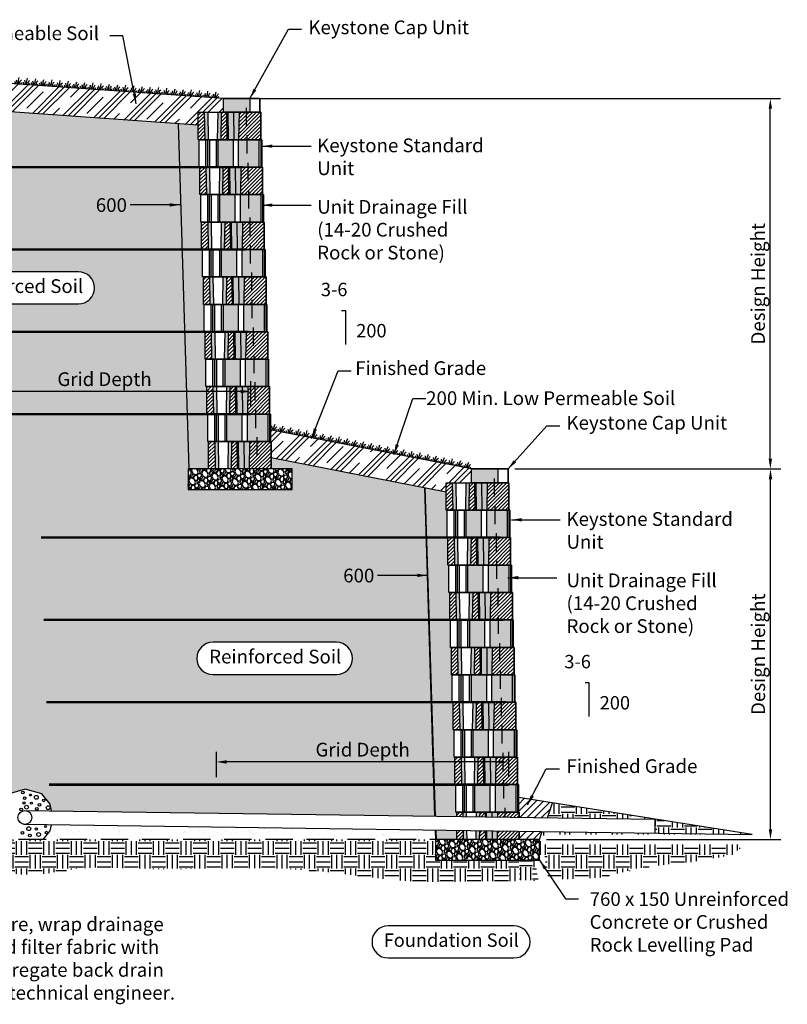
# Model space of a CAD drawing. Extents: x -7142 to 45475, y -18545 to 5974.
# Drawn here: x 26836 to 32435, y -1201 to 5974 of the extents above; entities that cross this region are included whole.
import ezdxf
from ezdxf.enums import TextEntityAlignment as Align

# ---------------------------------------------------------------- set-up
doc = ezdxf.new("R2010")
doc.units = 0
doc.header["$LTSCALE"] = 800
doc.header["$MEASUREMENT"] = 0
doc.header["$PDMODE"] = 3
doc.header["$PDSIZE"] = -1
doc.linetypes.add('DASHED2', pattern=[0.375, 0.25, -0.125])
for name, color, linetype in [('BLK-CMP', 3, 'Continuous'), ('Blk-Std18-1In-SF', 3, 'Continuous'), ('Blk-Std18-SF', 3, 'Continuous'), ('Brd-007', 7, 'Continuous'), ('Brd-009', 9, 'Continuous'), ('GEN-TXT', 7, 'Continuous'), ('GEN-TXT-LDR', 7, 'Continuous'), ('HAT', 7, 'Continuous'), ('Hat-Lvl-Pad', 17, 'Continuous'), ('Hat-Reinf', 51, 'Continuous'), ('Hat-Unt-Fil', 17, 'Continuous'), ('WAL-DRN', 2, 'Continuous')]:
    doc.layers.add(name, color=color, linetype=linetype)
doc.styles.add('Arial', font='ARIAL.TTF')
doc.styles.add('Arial-L120-MS', font='ARIAL.TTF', dxfattribs={"height": 0.48})
doc.styles.add('Arial-L80-MS', font='ARIAL.TTF', dxfattribs={"height": 0.32})
doc.styles.add('Dim-Text', font='ARIAL.TTF')
doc.dimstyles.new('25', dxfattribs={"dimscale": 25, "dimtxt": 4, "dimasz": 3, "dimexe": 3, "dimexo": 2, "dimgap": 1, "dimtad": 1, "dimdec": 0, "dimlfac": -1, "dimzin": 0, "dimdsep": 46, "dimtxsty": 'Arial', "dimcen": 3, "dimclrd": 256, "dimclre": 256, "dimclrt": 256, "dimadec": 0, "dimazin": 3, "dimtfac": 0.0005, "dimtdec": 0, "dimtofl": 0, "dimtmove": 2, "dimatfit": 3, "dimfxl": 0, "dimtolj": 1, "dimtzin": 0, "dimarcsym": 0})
pattern_1 = [(0, (24384, 0), (95.25, 95.25), [95.25, -95.25]), (0, (24384, 35.72), (95.25, 95.25), [95.25, -95.25]), (0, (24384, 71.44), (95.25, 95.25), [95.25, -95.25]), (90, (24395.91, 83.34), (-95.25, 95.25), [95.25, -95.25]), (90, (24431.625, 83.34), (-95.25, 95.25), [95.25, -95.25]), (90, (24467.34, 83.34), (-95.25, 95.25), [95.25, -95.25])]
pattern_2 = [(0, (24384, 0), (100, 100), [100, -100]), (0, (24384, 37.5), (100, 100), [100, -100]), (0, (24384, 75), (100, 100), [100, -100]), (90, (24396.5, 87.5), (-100, 100), [100, -100]), (90, (24434, 87.5), (-100, 100), [100, -100]), (90, (24471.5, 87.5), (-100, 100), [100, -100])]
pattern_3 = [(303.0128, (-58.468, 71.5714), (496.7086372, -754.2582492), [10.0902, -998.9316]), (259.9697, (-52.9708, 63.1103), (160.4933538, 888.74457948), [17.3151, -1714.19438]), (207.5104, (-55.9865, 46.06), (991.0035387, 510.9178167), [12.2091, -1208.7024]), (342.2737, (-45.446, 12.9536), (-1429.47740972, 460.67272186), [15.76785, -1561.01685]), (7.8337, (-30.4267, 8.1528), (-966.3903179, -129.2858315), [15.46162, -1530.70297]), (72.2737, (-15.1093, 10.2602), (-460.67272186, -1429.47740972), [15.76785, -1561.01685]), (112.6942, (-10.3085, 25.2794), (472.09496306, -1135.89231036), [20.85217, -2064.36368]), (147.2553, (-18.3535, 44.517), (-1457.89713275, 934.16318976), [19.6866, -1948.97408]), (196.4296, (-34.9117, 55.1655), (-1097.06890795, -327.20761967), [15.82125, -1566.30547]), (250.2364, (-50.087, 50.691), (285.9695541, 777.4776112), [18.0624, -885.05723]), (297.3974, (-56.1946, 33.6923), (563.95094979, -1082.85933471), [23.3586, -2312.50313]), (213.8141, (-25.504, 84.4795), (-570.546483, -390.6427541), [7.97257, -789.2883]), (246.4692, (-32.128, 80.0428), (397.23798266, 902.95454607), [15.16778, -1501.61333]), (300, (-38.184, 66.136), (72.44446, -19.41143), [10.60657, -95.4594]), (278.1986, (-48.236, 63.394), (-47.8318333, 401.0450478), [5.71185, -565.47112]), (6.8014, (-47.421, 57.741), (-236.7447573, -14.21014), [8.07772, -395.80965]), (105.9638, (-39.4, 58.698), (-86.654807, 256.1560726), [13.11968, -424.20173]), (236.5651, (-43.009, 71.311), (111.267186, 125.477508), [9.48683, -227.68402]), (91.3895, (-58.68, 15.7233), (-23.2184563, 782.6786726), [13.29, -1315.71338]), (145.3462, (-59.0023, 29.0094), (719.2433401, -503.30315725), [11.14958, -1103.8056]), (8.1986, (-57.498, 75.194), (-401.0450478, -47.8318333), [11.42362, -559.75935]), (58.6105, (-46.1907, 76.8227), (-411.4471093, -666.21038534), [13.29, -1315.71338]), (54.444, (-13.7644, 3.688), (-241.9457616, -323.3995394), [12.816, -627.9843]), (9.7751, (-6.312, 14.1146), (-893.9460449, -148.6958404), [10.73835, -1063.09822]), (141.8014, (15.141, 56.507), (-323.399283, 241.9461066), [11.42362, -559.75935]), (92.354, (6.1634, 63.571), (37.42874144, -1019.4234337), [12.57232, -1244.6568]), (144.444, (5.629, 21.009), (323.3995394, -241.9457616), [6.408, -634.3923]), (176.3099, (13.976, 52.16), (-309.189185, 5.201463), [3.82425, -378.60217]), (240.9638, (10.16, 52.406), (130.678592, 197.92196), [15.46162, -293.77125]), (261.009, (2.6554, 38.888), (121.66989146, 743.8557668), [14.32875, -1418.54423]), (18.6901, (-32.88, 56.95), (-164.300296, -33.621685), [10.81665, -259.59967]), (68.1572, (-22.6342, 60.4168), (474.88372354, 1192.73237053), [18.88455, -1869.56723]), (135.9454, (-15.608, 77.9456), (429.4653726, -425.657756), [7.7217, -764.45055]), (165, (-21.16, 83.315), (-91.85587, -53.033), [4.5, -70.5]), (195.2564, (0.094, 38.021), (584.756851, 153.8973311), [10.4193, -1031.514]), (123.0128, (-9.9583, 35.2795), (-496.7086372, 754.2582492), [20.1804, -988.8414]), (75, (-20.95, 52.2), (-53.033, 91.85587), [19.5, -55.5]), (40.3048, (-15.906, 71.0374), (-701.2258549, -588.563788), [11.85855, -1173.99555]), (329.0546, (-6.863, 78.708), (270.366331, -150.090145), [10.92015, -535.0881]), (282.646, (2.503, 73.0927), (355.6278706, -1570.55843227), [17.77988, -1760.21055]), (250.4261, (6.3956, 55.744), (-324.79264016, -922.3663936), [18.80992, -1862.18055])]

# ---------------------------------------------------------------- blocks, each defined once
blk = doc.blocks.new('*D9')
at = {"layer": 'Defpoints', "color": 0}
for p in [(28270.2, 564.9), (28270.2, 404.1), (30403.8, 404.1)]:
    blk.add_point(p, dxfattribs=at)
at = {"layer": 'GEN-TXT', "lineweight": -2}
for p, q in [((28270.2, 454.1), (28270.2, 639.9)), ((30403.8, 454.1), (30403.8, 639.9)), ((30328.8, 564.9), (28345.2, 564.9))]:
    blk.add_line(p, q, dxfattribs=at)
at = {"layer": 'GEN-TXT'}
for points in [[(28345.2, 577.4), (28345.2, 552.4), (28270.2, 564.9)], [(30328.8, 577.4), (30328.8, 552.4), (30403.8, 564.9)]]:
    blk.add_solid(points, dxfattribs=at)
at = {"layer": 'GEN-TXT', "insert": (29337, 654.6), "char_height": 100, "attachment_point": 5, "style": 'Arial'}
blk.add_mtext('\\A1;Grid Depth', dxfattribs=at)
blk = doc.blocks.new('*D8')
at = {"layer": 'Defpoints', "color": 0}
for p in [(30397.5, 2700), (32311.9, 2700), (30627.6, 0)]:
    blk.add_point(p, dxfattribs=at)
at = {"layer": 'GEN-TXT', "lineweight": -2}
for p, q in [((30447.5, 2700), (32386.9, 2700)), ((32311.9, 75), (32311.9, 2625)), ((30677.6, 0), (32386.9, 0))]:
    blk.add_line(p, q, dxfattribs=at)
at = {"layer": 'GEN-TXT'}
for points in [[(32299.4, 2625), (32324.4, 2625), (32311.9, 2700)], [(32299.4, 75), (32324.4, 75), (32311.9, 0)]]:
    blk.add_solid(points, dxfattribs=at)
at = {"layer": 'GEN-TXT', "insert": (32222.2, 1350), "char_height": 100, "attachment_point": 5, "rotation": 90, "style": 'Arial'}
blk.add_mtext('\\A1;Design Height', dxfattribs=at)
blk = doc.blocks.new('*D10')
at = {"layer": 'Defpoints', "color": 0}
for p in [(26387.7, 3264.9), (26387.7, 3104.1), (28521.3, 3104.1)]:
    blk.add_point(p, dxfattribs=at)
at = {"layer": 'GEN-TXT', "lineweight": -2}
for p, q in [((26387.7, 3154.1), (26387.7, 3339.9)), ((28521.3, 3154.1), (28521.3, 3339.9)), ((28446.3, 3264.9), (26462.7, 3264.9))]:
    blk.add_line(p, q, dxfattribs=at)
at = {"layer": 'GEN-TXT'}
for points in [[(26462.7, 3277.4), (26462.7, 3252.4), (26387.7, 3264.9)], [(28446.3, 3277.4), (28446.3, 3252.4), (28521.3, 3264.9)]]:
    blk.add_solid(points, dxfattribs=at)
at = {"layer": 'GEN-TXT', "insert": (27454.5, 3354.6), "char_height": 100, "attachment_point": 5, "style": 'Arial'}
blk.add_mtext('\\A1;Grid Depth', dxfattribs=at)
blk = doc.blocks.new('*D11')
at = {"lineweight": -2}
for p, q in [((28564.9, 5400), (32385.8, 5400)), ((32310.8, 2775), (32310.8, 5325)), ((30447.5, 2700), (32385.8, 2700))]:
    blk.add_line(p, q, dxfattribs=at)
for points in [[(32298.3, 5325), (32323.3, 5325), (32310.8, 5400)], [(32298.3, 2775), (32323.3, 2775), (32310.8, 2700)]]:
    blk.add_solid(points)
at = {"layer": 'Defpoints', "color": 0}
for p in [(28514.9, 5400), (32310.8, 5400), (30397.5, 2700)]:
    blk.add_point(p, dxfattribs=at)
at = {"insert": (32221.1, 4050), "char_height": 100, "attachment_point": 5, "rotation": 90, "style": 'Arial'}
blk.add_mtext('\\A1;Design Height', dxfattribs=at)
blk = doc.blocks.new('Std18-Sect1-Cap-SF-M')
at = {"layer": 'Blk-Std18-1In-SF'}
blk.add_hatch(color=25, dxfattribs=at).paths.add_polyline_path([(-73.2, 100), (-267, 100.1), (-267, 0.1), (-73.2, 0)])
for p, q in [((-267, 0.1), (-267, 100.1)), ((-267, 100.1), (0, 100)), ((0, 100), (0, 0)), ((0, 0), (-267, 0.1))]:
    blk.add_line(p, q, dxfattribs=at)
at = {"layer": 'Blk-Std18-1In-SF', "color": 5, "flags": 128}
blk.add_lwpolyline([(0, 0), (0, 100), (-267, 100.1)], dxfattribs=at)
at = {"layer": 'Blk-Std18-1In-SF', "color": 2, "flags": 128}
blk.add_lwpolyline([(-73.2, 100), (-73.2, 0)], dxfattribs=at)
blk = doc.blocks.new('Std18-XSect-SF-New-M')
at = {"layer": 'Blk-Std18-SF'}
h = blk.add_hatch(dxfattribs=at)
h.set_pattern_fill('ANSI31', scale=152.4, style=0)
h.set_pattern_definition([(45, (-762.167, -694.486), (-13.47038, 13.47038), [])])
h.paths.add_polyline_path([(-457, 0), (-409.4, 0), (-412.6, 200), (-457, 200)])
h.paths.add_polyline_path([(-250.8, 200), (-288.9, 200), (-292.1, 0), (-247.7, 0)])
h.paths.add_polyline_path([(-161.9, 0), (0, 0), (0, 200), (-6.3, 200), (-158.8, 200)])
h = blk.add_hatch(color=25, dxfattribs=at)
h.dxf.hatch_style = 1
h.paths.add_polyline_path([(-158.8, 200), (-199.8, 200), (-197.8, 0), (-161.9, 0)])
h.paths.add_polyline_path([(-241.1, 200), (-250.8, 200), (-247.7, 0), (-239.1, 0)])
h.paths.add_polyline_path([(-317.5, 0), (-292.1, 0), (-288.9, 200), (-314.3, 200)])
h.paths.add_polyline_path([(-409.4, 0), (-384, 0), (-387.2, 200), (-412.6, 200)])
h = blk.add_hatch(color=16, dxfattribs=at)
h.dxf.hatch_style = 1
h.paths.add_polyline_path([(-199.8, 200), (-241.1, 200), (-239.1, 0), (-197.8, 0)])
at = {"layer": 'Blk-Std18-SF', "color": 4}
blk.add_line((-106.4, 231.8), (-106.4, 98.4), dxfattribs=at)
at = {"layer": 'Blk-Std18-SF'}
blk.add_lwpolyline([(-457, 200), (0, 200), (0, 0), (-457, 0)], close=True, dxfattribs=at)
at = {"layer": 'Blk-Std18-SF', "color": 2}
for points, elevation in [([(-412.6, 200), (-409.4, 0)], 0.3), ([(-288.9, 200), (-292.1, 0)], 0.3), ([(-250.8, 200), (-247.7, 0)], 0.2), ([(-158.8, 200), (-161.9, 0)], 0.2)]:
    blk.add_lwpolyline(points, dxfattribs=dict(at, elevation=elevation))
at = {"layer": 'Blk-Std18-SF', "color": 25, "flags": 128}
for points in [[(-387.2, 200), (-384, 0)], [(-314.3, 200), (-317.5, 0)], [(-241.1, 200), (-239.1, 0)], [(-199.8, 200), (-197.8, 0)]]:
    blk.add_lwpolyline(points, dxfattribs=at)
at = {"layer": 'Blk-Std18-SF', "color": 5, "flags": 128}
blk.add_lwpolyline([(0, 0), (0, 200), (-6.3, 200)], dxfattribs=at)
blk = doc.blocks.new('Std18-Sect-SF-New-M')
at = {"layer": 'Blk-Std18-SF'}
h = blk.add_hatch(color=13, dxfattribs=at)
h.paths.add_polyline_path([(-393.6, 200), (-406.4, 200), (-406.4, 0), (-393.6, 0)])
h.paths.add_polyline_path([(-1.6, 200), (-6.3, 200), (-7.1, 200), (-7.1, 0), (-1.6, 0)])
h = blk.add_hatch(color=25, dxfattribs=at)
h.dxf.hatch_style = 1
h.paths.add_polyline_path([(-381.3, 200), (-393.6, 200), (-393.6, 0), (-381.3, 0)])
h.paths.add_polyline_path([(-317.5, 200), (-333.1, 200), (-333.1, 0), (-317.5, 0)])
h = blk.add_hatch(color=16, dxfattribs=at)
h.dxf.hatch_style = 1
h.paths.add_polyline_path([(-206.5, 200), (-317.5, 200), (-317.5, 0), (-206.5, 0)])
h = blk.add_hatch(color=23, dxfattribs=at)
h.dxf.hatch_style = 1
h.paths.add_polyline_path([(-19.8, 200), (-170.6, 200), (-170.6, 0), (-19.8, 0)])
at = {"layer": 'Blk-Std18-SF', "color": 17}
blk.add_line((-1.6, 200), (-1.6, 0), dxfattribs=at)
at = {"layer": 'Blk-Std18-SF', "color": 4}
blk.add_lwpolyline([(-106.4, 98.4), (-106.4, 231.8)], dxfattribs=at)
at = {"layer": 'Blk-Std18-SF'}
blk.add_lwpolyline([(-457, 200), (0, 200), (0, 0), (-457, 0)], close=True, dxfattribs=at)
at = {"layer": 'Blk-Std18-SF', "color": 2}
for points in [[(-406.4, 0), (-406.4, 200)], [(-206.5, 0), (-206.5, 200)], [(-170.6, 200), (-170.6, 0)]]:
    blk.add_lwpolyline(points, dxfattribs=at)
at = {"layer": 'Blk-Std18-SF', "color": 7}
for points in [[(-393.6, 0), (-393.6, 200)], [(-317.5, 0), (-317.5, 200)]]:
    blk.add_lwpolyline(points, dxfattribs=at)
at = {"layer": 'Blk-Std18-SF', "color": 25}
for points in [[(-381.3, 200), (-381.3, 0)], [(-333.1, 200), (-333.1, 0)]]:
    blk.add_lwpolyline(points, dxfattribs=at)
at = {"layer": 'Blk-Std18-SF', "color": 17}
for points in [[(-19.8, 200), (-19.8, 0)], [(-7.1, 200), (-7.1, 0)]]:
    blk.add_lwpolyline(points, dxfattribs=at)
at = {"layer": 'Blk-Std18-SF', "color": 5}
blk.add_lwpolyline([(0, 0), (0, 200), (-6.3, 200)], dxfattribs=at)
blk = doc.blocks.new('SB-NV-M')
at = {"layer": 'GEN-TXT'}
for p, q in [((0, 0), (-30, 0)), ((0, -245.1), (0, 0))]:
    blk.add_line(p, q, dxfattribs=at)
at = {"layer": 'GEN-TXT', "char_height": 97.54, "style": 'Dim-Text'}
for s, insert, width, attachment_point in [('3-6', (-84.7, 76.2), 729.414, 8), ('200', (76.2, -157.4), 151.56, 4)]:
    blk.add_mtext(s, dxfattribs=dict(at, insert=insert, width=width, attachment_point=attachment_point))
blk = doc.blocks.new('Pro-grass-M')
at = {"layer": 'Brd-009'}
for points in [[(-19.3, 0), (-19.3, 0), (-19.3, 0), (-19.8, 9), (-25.2, 15.5)], [(-17.5, 29.2), (-10, 11), (-9.8, 0), (-9.8, 0), (-9.8, 0)], [(1.1, 0), (1.1, 0), (1.1, 26.8), (4.3, 45.6)], [(11.4, 0), (11.8, 11.5), (14.8, 24.5), (20.9, 30.9)], [(22.4, 0), (22.3, 6.2), (25.7, 11.3)]]:
    blk.add_lwpolyline(points, dxfattribs=at)

msp = doc.modelspace()

# ---------------------------------------------------------------- hatches: boundary and pattern name
at = {"layer": 'Blk-Std18-SF'}
h = msp.add_hatch(dxfattribs=at)
h.set_pattern_fill('ANSI31', scale=152.4, style=0)
h.set_pattern_definition([(45, (29717.833, -694.486), (-13.47038, 13.47038), [])])
h.paths.add_polyline_path([(30320.7, 163.9), (30480, 161.7), (30480, 200), (30321.2, 200)])
h.paths.add_polyline_path([(30480, 60.2), (30319.1, 62.4), (30318.1, 0), (30480, 0)])
h.paths.add_polyline_path([(30069.6, 65.9), (30023, 66.5), (30023, 0), (30070.6, 0)])
h.paths.add_polyline_path([(30023, 168), (30068, 167.4), (30067.5, 200), (30023, 200)])
h.paths.add_polyline_path([(30190.5, 165.7), (30229.7, 165.1), (30229.2, 200), (30191.1, 200)])
h.paths.add_polyline_path([(30231.3, 63.6), (30188.9, 64.2), (30187.9, 0), (30232.3, 0)])
h = msp.add_hatch(color=25, dxfattribs=at)
h.dxf.hatch_style = 1
h.paths.add_polyline_path([(30068, 167.4), (30093.4, 167), (30092.8, 200), (30067.5, 200)])
h.paths.add_polyline_path([(30095, 65.5), (30069.6, 65.9), (30070.6, 0), (30096, 0)])
h.paths.add_polyline_path([(30165.1, 166), (30190.5, 165.7), (30191.1, 200), (30165.7, 200)])
h.paths.add_polyline_path([(30188.9, 64.2), (30163.5, 64.6), (30162.5, 0), (30187.9, 0)])
h.paths.add_polyline_path([(30319.1, 62.4), (30281.6, 62.9), (30282.2, 0), (30318.1, 0)])
h.paths.add_polyline_path([(30280.6, 164.4), (30320.7, 163.9), (30321.2, 200), (30280.2, 200)])
h.paths.add_polyline_path([(30229.7, 165.1), (30239.3, 165), (30238.9, 200), (30229.2, 200)])
h.paths.add_polyline_path([(30240.3, 63.5), (30231.3, 63.6), (30232.3, 0), (30240.9, 0)])
h = msp.add_hatch(color=16, dxfattribs=at)
h.dxf.hatch_style = 1
h.paths.add_polyline_path([(30281.6, 62.9), (30240.3, 63.5), (30240.9, 0), (30282.2, 0)])
h.paths.add_polyline_path([(30239.3, 165), (30280.6, 164.4), (30280.2, 200), (30238.9, 200)])
at = {"layer": 'HAT'}
h = msp.add_hatch(dxfattribs=at)
h.set_pattern_fill('CLAY', color=256, scale=900, angle=45, style=0)
h.paths.add_polyline_path([(24849, 5642.9), (24918.4, 5434.8), (28137.5, 5204.9), (28137.5, 5300), (28321.1, 5300), (28321.1, 5400)])
h = msp.add_hatch(dxfattribs=at)
h.set_pattern_fill('CLAY', color=256, scale=900, angle=45, style=0)
h.paths.add_polyline_path([(30130.5, 2700.1), (28664.3, 2985.7), (28664.3, 2900), (28670.7, 2900), (28670.7, 2780.7), (29946.8, 2532.1), (29946.8, 2600), (30130.5, 2600)])
h = msp.add_hatch(dxfattribs=at)
h.set_pattern_fill('ANSI31', scale=300, style=0)
h.set_pattern_definition([(45, (24384, 0), (-26.5165, 26.5165), [])])
h.paths.add_polyline_path([(30721, 265.9), (30473.7, 304.8), (30473.7, 203.2), (30480, 203.2), (30480, 161.7), (30685.3, 158.8)])
h = msp.add_hatch(dxfattribs=at)
h.set_pattern_fill('EARTH', color=9, scale=400, style=0)
h.set_pattern_definition(pattern_2)
h.paths.add_polyline_path([(30721, 265.9), (30685.3, 158.8), (31470.4, 147.9)])
h = msp.add_hatch(dxfattribs=at)
h.set_pattern_fill('EARTH', color=9, scale=400, style=0)
edge = h.paths.add_edge_path()
edge.add_line((26730, 0), (26670.8, 177.7))
edge.add_line((26670.8, 177.7), (26527.9, 166.9))
edge.add_spline(control_points=[(26527.9, 166.9), (26519.1, 99.6), (26503.1, -22.1), (26629.4, -214.1), (26919.6, -285.6), (27284.2, -186.6), (27715.2, -219.9), (28217.5, -213.5), (28724.8, -199.7), (29235.7, -252.5), (29712.7, -320.5), (30126.7, -302.8), (30386.5, -304.2), (30475.8, -304.7)], knot_values=[0, 0, 0, 0, 197.580722, 356.751837, 639.914679, 1019.983828, 1482.935438, 1921.521186, 2530.668024, 3001.644191, 3461.094501, 3972.777863, 4240.802491, 4240.802491, 4240.802491, 4240.802491], degree=3, periodic=0)
edge.add_line((30475.8, -304.7), (30475.8, -150))
edge.add_line((30475.8, -150), (29867.6, -150))
edge.add_line((29867.6, -150), (29867.6, 0))
edge.add_line((29867.6, 0), (26730, 0))
h = msp.add_hatch(dxfattribs=at)
h.set_pattern_fill('EARTH', color=9, scale=400, style=0)
h.set_pattern_definition(pattern_2)
h.paths.add_polyline_path([(32177.7, 36.6), (31470.5, 147.9), (31469.1, 46.4)])
h = msp.add_hatch(dxfattribs=at)
h.set_pattern_fill('ANSI31', scale=304.8, style=0)
h.set_pattern_definition([(45, (24384, 0), (-26.94077, 26.94077), [])])
h.paths.add_polyline_path([(30651.7, 57.8), (30480, 60.2), (30480, 0), (30632.4, 0)])
h = msp.add_hatch(dxfattribs=at)
h.set_pattern_fill('EARTH', color=9, scale=381, style=0)
h.set_pattern_definition(pattern_1)
h.paths.add_polyline_path([(32177.8, 36.6), (32116.8, 37.4), (30651.7, 57.8), (30632.4, 0), (30651.3, 18.8), (30664.3, 36.6), (30698.2, 36.6), (30750.2, 36.6)])
h = msp.add_hatch(dxfattribs=at)
h.set_pattern_fill('EARTH', color=9, scale=400, style=0)
h.set_pattern_definition(pattern_2)
h.paths.add_polyline_path([(32041.1, -111.2), (32117.7, -36.6), (30750.2, -36.6), (30698.2, -36.6), (30664.3, -36.6), (30651.3, -18.8), (30632.4, 0), (30632.4, -124.9), (30665, -124.9), (30692.5, -295.1), (31074.2, -278.2), (31337.9, -212.3), (31573.3, -179.4), (31749.9, -162.9)])
h = msp.add_hatch(dxfattribs=at)
h.set_pattern_fill('EARTH', color=9, scale=381, style=0)
h.set_pattern_definition(pattern_1)
h.paths.add_polyline_path([(30480, -152.4), (30480, -305.7), (30493.9, -305.4), (30619.1, -299.3), (30595.3, -152.4)])
at = {"layer": 'Hat-Lvl-Pad'}
h = msp.add_hatch(dxfattribs=at)
h.set_pattern_fill('GRAVEL,_O', color=256, scale=76.2, angle=75)
h.set_pattern_definition([(303.0128, (16424.6554, 2772.7166), (504.6559754, -766.3263812), [10.25164, -1014.9145]), (259.9697, (16430.2408, 2764.12), (163.06124745, 902.96449275), [17.59214, -1741.6215]), (207.5104, (16427.177, 2746.797), (1006.8595953, 519.0925018), [12.40445, -1228.04164]), (342.2737, (16437.886, 2713.161), (-1452.3490483, 468.0434854), [16.02014, -1585.9931]), (7.8337, (16453.1457, 2708.2832), (-981.852563, -131.3544048), [15.709, -1555.19422]), (72.2737, (16468.708, 2710.4243), (-468.0434854, -1452.3490483), [16.02014, -1585.9931]), (112.6942, (16473.5858, 2725.684), (479.64848247, -1154.0665873), [21.1858, -2097.3935]), (147.2553, (16465.412, 2745.2294), (-1481.2234869, 949.1098008), [20.0016, -1980.15766]), (196.4296, (16448.589, 2756.048), (-1114.6220105, -332.4429416), [16.0744, -1591.36636]), (250.2364, (16433.171, 2751.502), (290.545067, 789.917253), [18.3514, -899.21814]), (297.3974, (16426.9655, 2734.2313), (572.974165, -1100.18508407), [23.73234, -2349.50317]), (213.8141, (16458.147, 2785.831), (-579.675227, -396.893038), [8.10014, -801.9169]), (246.4692, (16451.417, 2781.3235), (403.5937904, 917.4018188), [15.41046, -1525.63914]), (300, (16445.264, 2767.194), (73.60357, -19.72202), [10.7763, -96.98675]), (278.1986, (16435.051, 2764.409), (-48.597143, 407.461769), [5.80324, -574.51866]), (6.8014, (16435.879, 2758.665), (-240.532673, -14.437502), [8.20697, -402.1426]), (105.9638, (16444.028, 2759.637), (-88.041284, 260.25457), [13.3296, -430.98895]), (236.5651, (16440.362, 2772.452), (113.04746, 127.48515), [9.6386, -231.32697]), (91.3895, (16424.4403, 2715.975), (-23.5899516, 795.2015314), [13.50264, -1336.7648]), (145.3462, (16424.113, 2729.4735), (730.7512336, -511.3560078), [11.32797, -1121.4665]), (8.1986, (16425.642, 2776.397), (-407.461769, -48.597143), [11.6064, -568.7155]), (58.6105, (16437.1294, 2778.052), (-418.030263, -676.8697515), [13.50264, -1336.7648]), (54.444, (16470.0745, 2703.747), (-245.816894, -328.573932), [13.02106, -638.03205]), (9.7751, (16477.646, 2714.3404), (-908.2491816, -151.0749738), [10.91016, -1080.1078]), (141.8014, (16499.442, 2757.411), (-328.573671, 245.817244), [11.6064, -568.7155]), (92.354, (16490.321, 2764.588), (38.0276013, -1035.7342087), [12.7735, -1264.5713]), (144.444, (16489.7785, 2721.345), (328.573932, -245.816894), [6.51053, -644.54258]), (176.3099, (16498.259, 2752.995), (-314.136212, 5.284686), [3.88544, -384.6598]), (240.9638, (16494.382, 2753.245), (132.76945, 201.08871), [15.709, -298.4716]), (261.009, (16486.757, 2739.51), (123.6166097, 755.7574591), [14.558, -1441.24093]), (18.6901, (16450.653, 2757.862), (-166.9291, -34.159632), [10.9897, -263.75327]), (68.1572, (16461.0628, 2761.3835), (482.4818631, 1211.8160885), [19.1867, -1899.4803]), (135.9454, (16468.2014, 2779.193), (436.3368186, -432.46828), [7.84525, -776.68176]), (165, (16462.56, 2784.65), (-93.32556, -53.88154), [4.572, -71.628]), (195.2564, (16484.1545, 2738.6296), (594.1129606, 156.3596884), [10.586, -1048.01822]), (123.0128, (16473.9415, 2735.844), (-504.6559754, 766.3263812), [20.5033, -1004.66286]), (75, (16462.77, 2753.04), (-53.88154, 93.32556), [19.812, -56.388]), (40.3048, (16467.8985, 2772.174), (-712.4454686, -597.9808086), [12.0483, -1192.7795]), (329.0546, (16477.087, 2779.967), (274.692192, -152.491587), [11.09487, -543.6495]), (282.646, (16486.6023, 2774.2622), (361.3179165, -1595.6873672), [18.06435, -1788.3739]), (250.4261, (16490.557, 2756.636), (-329.9893224, -937.1242559), [19.1109, -1891.97544])])
h.paths.add_polyline_path([(28063.7, 2700), (28063.7, 2550), (28823.7, 2550), (28823.7, 2700)])
h = msp.add_hatch(dxfattribs=at)
h.set_pattern_fill('GRAVEL,_O', color=256, scale=76.2, angle=75)
h.set_pattern_definition([(303.0128, (18228.5963, 72.7166), (504.6559754, -766.3263812), [10.25164, -1014.9145]), (259.9697, (18234.1817, 64.12), (163.06124745, 902.96449275), [17.59214, -1741.6215]), (207.5104, (18231.1177, 46.797), (1006.8595953, 519.0925018), [12.40445, -1228.04164]), (342.2737, (18241.827, 13.161), (-1452.3490483, 468.0434854), [16.02014, -1585.9931]), (7.8337, (18257.0865, 8.2832), (-981.852563, -131.3544048), [15.709, -1555.19422]), (72.2737, (18272.649, 10.4243), (-468.0434854, -1452.3490483), [16.02014, -1585.9931]), (112.6942, (18277.5266, 25.684), (479.64848247, -1154.0665873), [21.1858, -2097.3935]), (147.2553, (18269.3528, 45.2294), (-1481.2234869, 949.1098008), [20.0016, -1980.15766]), (196.4296, (18252.5297, 56.048), (-1114.6220105, -332.4429416), [16.0744, -1591.36636]), (250.2364, (18237.1117, 51.502), (290.545067, 789.917253), [18.3514, -899.21814]), (297.3974, (18230.9063, 34.2313), (572.974165, -1100.18508407), [23.73234, -2349.50317]), (213.8141, (18262.088, 85.831), (-579.675227, -396.893038), [8.10014, -801.9169]), (246.4692, (18255.3578, 81.3235), (403.5937904, 917.4018188), [15.41046, -1525.63914]), (300, (18249.205, 67.194), (73.60357, -19.72202), [10.7763, -96.98675]), (278.1986, (18238.992, 64.409), (-48.597143, 407.461769), [5.80324, -574.51866]), (6.8014, (18239.82, 58.665), (-240.532673, -14.437502), [8.20697, -402.1426]), (105.9638, (18247.969, 59.637), (-88.041284, 260.25457), [13.3296, -430.98895]), (236.5651, (18244.303, 72.452), (113.04746, 127.48515), [9.6386, -231.32697]), (91.3895, (18228.381, 15.975), (-23.5899516, 795.2015314), [13.50264, -1336.7648]), (145.3462, (18228.0537, 29.4735), (730.7512336, -511.3560078), [11.32797, -1121.4665]), (8.1986, (18229.582, 76.397), (-407.461769, -48.597143), [11.6064, -568.7155]), (58.6105, (18241.0702, 78.052), (-418.030263, -676.8697515), [13.50264, -1336.7648]), (54.444, (18274.015, 3.747), (-245.816894, -328.573932), [13.02106, -638.03205]), (9.7751, (18281.587, 14.3404), (-908.2491816, -151.0749738), [10.91016, -1080.1078]), (141.8014, (18303.383, 57.411), (-328.573671, 245.817244), [11.6064, -568.7155]), (92.354, (18294.262, 64.588), (38.0276013, -1035.7342087), [12.7735, -1264.5713]), (144.444, (18293.719, 21.345), (328.573932, -245.816894), [6.51053, -644.54258]), (176.3099, (18302.2, 52.995), (-314.136212, 5.284686), [3.88544, -384.6598]), (240.9638, (18298.322, 53.245), (132.76945, 201.08871), [15.709, -298.4716]), (261.009, (18290.698, 39.51), (123.6166097, 755.7574591), [14.558, -1441.24093]), (18.6901, (18254.593, 57.862), (-166.9291, -34.159632), [10.9897, -263.75327]), (68.1572, (18265.0036, 61.3835), (482.4818631, 1211.8160885), [19.1867, -1899.4803]), (135.9454, (18272.142, 79.193), (436.3368186, -432.46828), [7.84525, -776.68176]), (165, (18266.504, 84.65), (-93.32556, -53.88154), [4.572, -71.628]), (195.2564, (18288.0953, 38.6296), (594.1129606, 156.3596884), [10.586, -1048.01822]), (123.0128, (18277.8824, 35.844), (-504.6559754, 766.3263812), [20.5033, -1004.66286]), (75, (18266.71, 53.04), (-53.88154, 93.32556), [19.812, -56.388]), (40.3048, (18271.8393, 72.174), (-712.4454686, -597.9808086), [12.0483, -1192.7795]), (329.0546, (18281.028, 79.967), (274.692192, -152.491587), [11.09487, -543.6495]), (282.646, (18290.543, 74.2622), (361.3179165, -1595.6873672), [18.06435, -1788.3739]), (250.4261, (18294.498, 56.636), (-329.9893224, -937.1242559), [19.1109, -1891.97544])])
h.paths.add_polyline_path([(29867.6, 0), (29867.6, -150), (30627.6, -150), (30627.6, 0)])
at = {"layer": 'Hat-Reinf'}
h = msp.add_hatch(dxfattribs=at)
h.set_pattern_fill('AR-SAND', color=256, scale=60, style=0)
h.paths.add_polyline_path([(29790, 2562.6), (28670.7, 2780.7), (28670.7, 2700), (28823.7, 2700), (28823.7, 2550), (28063.7, 2550), (28063.7, 2700), (28070.4, 2700), (27990.5, 5215.4), (24918.4, 5434.8), (25483, 3741.1), (25519.1, 3753.2), (26688.9, 243.7), (26694.3, 267), (26758.2, 333.2), (26876.1, 367.2), (26996.4, 333.2), (27057.8, 257.2), (27067.8, 209.1), (29864.8, 170.2)])
h.paths.add_polyline_path([(26361.1, 3902.7, -1), (26361.1, 4136.8), (27263.8, 4136.8, -1), (27263.8, 3902.7)], flags=16)
h.paths.add_polyline_path([(28243.7, 1436.8), (29146.3, 1436.8, -1), (29146.3, 1202.7), (28243.7, 1202.7, -1)], flags=16)
h.paths.add_polyline_path([(28982.7, 744.3), (29691.3, 744.3), (29691.3, 564.9), (28982.7, 564.9)], flags=24)
h.paths.add_polyline_path([(27100.2, 3444.3), (27808.7, 3444.3), (27808.7, 3264.9), (27100.2, 3264.9)], flags=24)
h.paths.add_polyline_path([(27371.9, 4698.5), (27643, 4698.5), (27643, 4546.3), (27371.9, 4546.3)], flags=24)
h.paths.add_polyline_path([(26317.6, 3942.2), (27316.7, 3942.2), (27316.7, 4097.3), (26317.6, 4097.3)], flags=8)
h.paths.add_polyline_path([(29176.4, 1998.5), (29447.5, 1998.5), (29447.5, 1846.3), (29176.4, 1846.3)], flags=24)
h.paths.add_polyline_path([(28200.2, 1242.2), (29199.2, 1242.2), (29199.2, 1397.3), (28200.2, 1397.3)], flags=8)
h = msp.add_hatch(dxfattribs=at)
h.set_pattern_fill('AR-SAND', color=256, scale=60, style=0)
h.set_pattern_definition([(37.5, (809.93, -10884.66), (-3.7796, 115.60943), [0, -91.2, 0, -102, 0, -97.5]), (7.5, (809.93, -10884.66), (106.1866, 169.3288), [0, -49.2, 0, -82.2, 0, -31.5]), (327.5, (736.13, -10884.66), (186.8485, 0.33954), [0, -30, 0, -108, 0, -141]), (317.5, (736.13, -10884.66), (180.3676, 52.6605), [0, -15, 0, -70.8, 0, -81])])
h.paths.add_polyline_path([(27067, 107.6), (27057.8, 63.3), (27006.7, 0), (29870.1, 0), (29868, 68.7)])
at = {"layer": 'Hat-Unt-Fil'}
h = msp.add_hatch(dxfattribs=at)
h.set_pattern_fill('GRAVEL', color=256, scale=75, angle=75, style=0)
h.set_pattern_definition(pattern_3)
h.paths.add_polyline_path([(28143.8, 5100), (28137.5, 5100), (28137.5, 5204.9), (27990.5, 5215.4), (28000.5, 4900), (28143.8, 4900)])
h.paths.add_polyline_path([(28156.5, 4700), (28150.2, 4700), (28150.2, 4900), (28143.8, 4900), (28000.5, 4900), (28019.6, 4300), (28162.9, 4300), (28162.9, 4500), (28156.5, 4500)])
h.paths.add_polyline_path([(28169.2, 4300), (28162.9, 4300), (28019.6, 4300), (28038.6, 3700), (28181.9, 3700), (28181.9, 3900), (28175.6, 3900), (28175.6, 4100), (28169.2, 4100)])
h.paths.add_polyline_path([(28188.3, 3700), (28181.9, 3700), (28038.6, 3700), (28057.7, 3100), (28201, 3100), (28201, 3300), (28194.6, 3300), (28194.6, 3500), (28188.3, 3500)])
h.paths.add_polyline_path([(28207.3, 3100), (28201, 3100), (28057.7, 3100), (28070.4, 2700), (28213.7, 2700), (28213.7, 2900), (28207.3, 2900)])
h = msp.add_hatch(dxfattribs=at)
h.set_pattern_fill('GRAVEL', color=256, scale=75, angle=75, style=0)
h.set_pattern_definition(pattern_3)
h.paths.add_polyline_path([(29953.2, 2400), (29946.8, 2400), (29946.8, 2532.1), (29791.3, 2562.4), (29802.8, 2200.7), (29953.2, 2200.7)])
h.paths.add_polyline_path([(29959.5, 2200), (29953.2, 2200), (29953.2, 2200.7), (29802.8, 2200.7), (29821.8, 1600.7), (29972.2, 1600.7), (29972.2, 1800), (29965.9, 1800), (29965.9, 2000), (29959.5, 2000)])
h.paths.add_polyline_path([(29978.6, 1600), (29972.2, 1600), (29972.2, 1600.7), (29821.8, 1600.7), (29840.9, 1000.7), (29991.3, 1000.7), (29991.3, 1200), (29984.9, 1200), (29984.9, 1400), (29978.6, 1400)])
h.paths.add_polyline_path([(29997.6, 1000), (29991.3, 1000), (29991.3, 1000.7), (29840.9, 1000.7), (29859.9, 400), (30010.3, 400), (30010.3, 600), (30004, 600), (30004, 800), (29997.6, 800)])
h.paths.add_polyline_path([(30016.7, 400), (30010.3, 400), (29859.9, 400), (29867.2, 170.2), (30023, 168), (30023, 200), (30016.7, 200)])
h.paths.add_polyline_path([(30023, 66.5), (29870.4, 68.6), (29872.6, 0), (30023, 0)])

# ---------------------------------------------------------------- linework, layer by layer
for p, q in [((27990.5, 5215.4), (28070.4, 2700)), ((29791.3, 2562.4), (29867.2, 170.2)), ((29870.4, 68.6), (29872.6, 0))]:
    msp.add_line(p, q)
at = {"layer": 'BLK-CMP', "linetype": 'DASHED2'}
for p, q in [((30685.3, 158.8), (30721.3, 266.6)), ((30027.6, 0), (26730, 0)), ((30627.6, 0), (30646.9, 57.8))]:
    msp.add_line(p, q, dxfattribs=at)
at = {"layer": 'BLK-CMP', "color": 5, "flags": 128}
for points in [[(28321.1, 5400), (24849, 5642.9)], [(28666.8, 3004.4), (28664.3, 3004.8), (28664.3, 3100), (28658, 3100), (28658, 3300), (28651.6, 3300), (28651.6, 3500), (28645.3, 3500), (28645.3, 3700), (28638.9, 3700), (28638.9, 3900), (28632.6, 3900), (28632.6, 4100), (28626.2, 4100), (28626.2, 4300), (28619.9, 4300), (28619.9, 4500), (28613.5, 4500), (28613.5, 4700), (28607.2, 4700), (28607.2, 4900), (28600.8, 4900), (28600.8, 5100), (28594.5, 5100), (28594.5, 5300), (28588.1, 5300), (28588.1, 5400), (28321.4, 5400)], [(30130.8, 2700), (28662.7, 2986)], [(32177.8, 36.6), (30473.7, 304.8), (30473.7, 400), (30467.3, 400), (30467.3, 600), (30461, 600), (30461, 800), (30454.6, 800), (30454.6, 1000), (30448.3, 1000), (30448.3, 1200), (30441.9, 1200), (30441.9, 1400), (30435.6, 1400), (30435.6, 1600), (30429.2, 1600), (30429.2, 1800), (30422.9, 1800), (30422.9, 2000), (30416.5, 2000), (30416.5, 2200), (30410.2, 2200), (30410.2, 2400), (30403.8, 2400), (30403.8, 2600), (30397.5, 2600), (30397.5, 2700), (30130.8, 2700)]]:
    msp.add_lwpolyline(points, dxfattribs=at)
at = {"layer": 'BLK-CMP', "color": 7, "flags": 128}
for points in [[(28136.9, 5205), (24918.4, 5434.8)], [(29946.8, 2532.1), (28670.7, 2780.7)]]:
    msp.add_lwpolyline(points, dxfattribs=at)
at = {"layer": 'BLK-CMP', "color": 5, "const_width": 18.3}
for points in [[(26330.5, 4900), (28464.1, 4900)], [(26349.6, 4300), (28483.2, 4300)], [(26368.6, 3700), (28502.2, 3700)], [(26387.7, 3100), (28521.3, 3100)], [(26992.3, 2200.7), (30345.1, 2200.7)], [(27011.3, 1600.7), (30364.1, 1600.7)], [(27030.4, 1000.7), (30383.2, 1000.7)], [(27049.4, 400), (30402.2, 400)]]:
    msp.add_lwpolyline(points, dxfattribs=at)
at = {"layer": 'BLK-CMP'}
for points in [[(28063.7, 2550), (28823.7, 2550), (28823.7, 2700), (28063.7, 2700)], [(29867.6, -150), (30627.6, -150), (30627.6, 0), (29867.6, 0)]]:
    msp.add_lwpolyline(points, close=True, dxfattribs=at)
at = {"layer": 'BLK-CMP', "color": 18, "flags": 128}
for points in [[(29864.8, 170.2), (29790, 2564.5)], [(29870.1, 0), (29868, 68.7)], [(29870.1, 0), (29868, 68.7)]]:
    msp.add_lwpolyline(points, dxfattribs=at)
at = {"layer": 'Blk-Std18-SF', "color": 4}
msp.add_line((30373.6, 231.8), (30373.6, 163.1), dxfattribs=at)
at = {"layer": 'Blk-Std18-SF'}
for points in [[(30023, 168), (30023, 200), (30480, 200), (30480, 161.7)], [(30480, 60.2), (30480, 0), (30023, 0), (30023, 66.5)]]:
    msp.add_lwpolyline(points, dxfattribs=at)
at = {"layer": 'Blk-Std18-SF', "color": 2}
for points, elevation in [([(30067.5, 200), (30068, 167.4)], 0.3), ([(30191.1, 200), (30190.5, 165.7)], 0.3), ([(30229.2, 200), (30229.7, 165.1)], 0.2), ([(30321.2, 200), (30320.7, 163.9)], 0.2), ([(30069.6, 65.9), (30070.6, 0)], 0.3), ([(30188.9, 64.2), (30187.9, 0)], 0.3), ([(30231.3, 63.6), (30232.3, 0)], 0.2), ([(30319.1, 62.4), (30318.1, 0)], 0.2)]:
    msp.add_lwpolyline(points, dxfattribs=dict(at, elevation=elevation))
at = {"layer": 'Blk-Std18-SF', "color": 25, "flags": 128}
for points in [[(30092.8, 200), (30093.4, 167)], [(30165.7, 200), (30165.1, 166)], [(30238.9, 200), (30239.3, 165)], [(30280.2, 200), (30280.6, 164.4)], [(30095, 65.5), (30096, 0)], [(30163.5, 64.6), (30162.5, 0)], [(30240.3, 63.5), (30240.9, 0)], [(30281.6, 62.9), (30282.2, 0)]]:
    msp.add_lwpolyline(points, dxfattribs=at)
at = {"layer": 'Blk-Std18-SF', "color": 5, "flags": 128}
for points in [[(30480, 161.7), (30480, 200), (30473.7, 200)], [(30480, 0), (30480, 60.2)]]:
    msp.add_lwpolyline(points, dxfattribs=at)
at = {"layer": 'GEN-TXT', "color": 3, "flags": 128}
for points in [[(27263.8, 4136.8), (26361.1, 4136.8, 1), (26361.1, 3902.7), (27263.8, 3902.7, 1)], [(29146.3, 1436.8), (28243.7, 1436.8, 1), (28243.7, 1202.7), (29146.3, 1202.7, 1)], [(30441.1, -863.5, 1), (30441.1, -629.4), (29522.5, -629.4, 1), (29522.5, -863.5)]]:
    msp.add_lwpolyline(points, format="xyb", close=True, dxfattribs=at)
at = {"layer": 'WAL-DRN', "color": 2}
for points in [[(27068, 208.3), (27057.8, 257.2), (26996.4, 333.2), (26876.1, 367.2), (26758.2, 333.2), (26694.3, 267), (26688.9, 243.7)], [(27006.7, 0), (27057.8, 63.3), (27067, 107.6)]]:
    msp.add_lwpolyline(points, dxfattribs=at)
at = {"layer": 'WAL-DRN', "color": 2, "flags": 128}
for points in [[(26873.8, 211.8), (31470.5, 147.9)], [(31470.5, 147.9), (31469.1, 46.4)], [(26864.1, 110.4), (32177.8, 36.6)]]:
    msp.add_lwpolyline(points, dxfattribs=at)
at = {"layer": 'WAL-DRN', "color": 7}
for centre, radius in [((26859.6, 342.1), 9.62), ((26871.9, 300.4), 9.62), ((26913.9, 324.2), 7.14), ((26957.6, 307), 14), ((27011, 285), 9.62), ((26846.5, 218.7), 9.62), ((26867, 266.3), 7.58), ((26885.3, 235.2), 14), ((26921.1, 263.9), 7.58), ((26961.4, 222.8), 9.62), ((26979.1, 253.1), 9.62), ((27043, 231.4), 14), ((26901.8, 78.4), 14), ((26957.3, 76.3), 7.99), ((27024.9, 95), 7.14), ((26855.2, 48.3), 9.62), ((26909.2, 28.7), 9.62), ((26973.8, 35.8), 14), ((27030.3, 50), 9.62)]:
    msp.add_circle(centre, radius, dxfattribs=at)
at = {"layer": 'WAL-DRN', "color": 2}
msp.add_circle((26873.8, 160.2), 50.7, dxfattribs=at)

# ---------------------------------------------------------------- block references
for name, p in [('Std18-Sect1-Cap-SF-M', (28588.1, 5300)), ('Std18-XSect-SF-New-M', (28594.5, 5100)), ('Std18-Sect-SF-New-M', (28600.8, 4900)), ('Std18-XSect-SF-New-M', (28607.2, 4700)), ('Std18-Sect-SF-New-M', (28613.5, 4500)), ('Std18-XSect-SF-New-M', (28619.9, 4300)), ('Std18-Sect-SF-New-M', (28626.2, 4100)), ('Std18-XSect-SF-New-M', (28632.6, 3900)), ('Std18-Sect-SF-New-M', (28638.9, 3700)), ('Std18-XSect-SF-New-M', (28645.3, 3500)), ('Std18-Sect-SF-New-M', (28651.6, 3300)), ('Std18-XSect-SF-New-M', (28658, 3100)), ('Std18-Sect-SF-New-M', (28664.3, 2900)), ('Std18-XSect-SF-New-M', (28670.7, 2700)), ('Std18-Sect1-Cap-SF-M', (30397.5, 2600)), ('Std18-XSect-SF-New-M', (30403.8, 2400)), ('Std18-Sect-SF-New-M', (30410.2, 2200)), ('Std18-XSect-SF-New-M', (30416.5, 2000)), ('Std18-Sect-SF-New-M', (30422.9, 1800)), ('Std18-XSect-SF-New-M', (30429.2, 1600)), ('Std18-Sect-SF-New-M', (30435.6, 1400)), ('Std18-XSect-SF-New-M', (30441.9, 1200)), ('Std18-Sect-SF-New-M', (30448.3, 1000)), ('Std18-XSect-SF-New-M', (30454.6, 800)), ('Std18-Sect-SF-New-M', (30461, 600)), ('Std18-XSect-SF-New-M', (30467.3, 400)), ('Std18-Sect-SF-New-M', (30473.7, 200))]:
    msp.add_blockref(name, p)
at = {"layer": 'Brd-007'}
for p, rotation in [((26825.2, 5506.9), 356.0000000000164), ((26885.1, 5502.6), 356.0000000000164), ((26944.9, 5498.3), 356.0000000000164), ((27004.8, 5494.1), 356.0000000000164), ((27064.6, 5489.8), 356.0000000000164), ((27124.5, 5485.5), 356.0000000000164), ((27184.3, 5481.2), 356.0000000000164), ((27244.2, 5477), 356.0000000000164), ((27304, 5472.7), 356.0000000000164), ((27363.8, 5468.4), 356.0000000000164), ((27423.7, 5464.1), 356.0000000000164), ((27483.5, 5459.9), 356.0000000000164), ((27543.4, 5455.6), 356.0000000000164), ((27603.2, 5451.3), 356.0000000000164), ((27663.1, 5447), 356.0000000000164), ((27722.9, 5442.8), 356.0000000000164), ((27782.8, 5438.5), 356.0000000000164), ((27842.6, 5434.2), 356.0000000000164), ((27902.5, 5429.9), 356.0000000000164), ((27962.3, 5425.7), 356.0000000000164), ((28022.2, 5421.4), 356.0000000000164), ((28082, 5417.1), 356.0000000000164), ((28141.9, 5412.8), 356.0000000000164), ((28201.7, 5408.6), 356.0000000000164), ((28261.6, 5404.3), 356.0000000000164), ((28685.3, 2981.5), 349.290904654475), ((28744.1, 2970), 349.290904654475), ((28803, 2958.6), 349.290904654475), ((28861.9, 2947.1), 349.290904654475), ((28920.8, 2935.6), 349.290904654475), ((28979.7, 2924.2), 349.290904654475), ((29038.6, 2912.7), 349.290904654475), ((29097.5, 2901.2), 349.290904654475), ((29156.4, 2889.7), 349.290904654475), ((29215.3, 2878.3), 349.290904654475), ((29274.2, 2866.8), 349.290904654475), ((29333.1, 2855.3), 349.290904654475), ((29392, 2843.9), 349.290904654475), ((29450.9, 2832.4), 349.290904654475), ((29509.8, 2820.9), 349.290904654475), ((29568.7, 2809.5), 349.290904654475), ((29627.6, 2798), 349.290904654475), ((29686.4, 2786.5), 349.290904654475), ((29745.3, 2775.1), 349.290904654475), ((29804.2, 2763.6), 349.290904654475), ((29863.1, 2752.1), 349.290904654475), ((29922, 2740.7), 349.2909046544748), ((29980.9, 2729.2), 349.290904654475), ((30039.8, 2717.7), 349.290904654475), ((30098.7, 2706.2), 349.290904654475)]:
    msp.add_blockref('Pro-grass-M', p, dxfattribs=dict(at, rotation=rotation))
at = {"layer": 'GEN-TXT'}
for p in [(29214.1, 3852.7), (30989.9, 1140.8)]:
    msp.add_blockref('SB-NV-M', p, dxfattribs=at)

# ---------------------------------------------------------------- texts
at = {"layer": 'GEN-TXT', "color": 7, "linetype": 'Continuous', "style": 'Arial'}
for p in [(26817.2, 4019.8), (28699.7, 1319.8)]:
    msp.add_text('Reinforced Soil', height=100, dxfattribs=at).set_placement(p, align=Align.MIDDLE)
at = {"layer": 'GEN-TXT', "linetype": 'Continuous', "style": 'Arial-L80-MS'}
msp.add_text('Foundation Soil', height=97.536, dxfattribs=at).set_placement((29983.6, -746.4), align=Align.MIDDLE)
at = {"layer": 'GEN-TXT', "char_height": 100, "style": 'Arial'}
for s, insert, attachment_point in [('{\\fArial|b0|i0|c0|p34;Keystone Cap Unit}', (28941.5, 5968.7), 1), ('200 Min. Low Permeable Soil ', (27414.8, 5925.8), 3), ('Keystone Standard \\PUnit', (29005.8, 5108.5), 1), ('600', (27618, 4673.5), 3), ('Unit Drainage Fill \\P(14-20 Crushed\\P Rock or Stone)', (29005.8, 4660.5), 1), ('{\\fArial|b0|i0|c0|p34;Finished Grade}', (29283.3, 3485.1), 1), ('200 Min. Low Permeable Soil ', (31617.6, 3266.2), 3), ('{\\fArial|b0|i0|c0|p34;Keystone Cap Unit}', (30824.1, 3087.1), 1), ('Keystone Standard \\PUnit', (30824.1, 2385.6), 1), ('600', (29422.5, 1973.5), 3), ('Unit Drainage Fill \\P(14-20 Crushed\\P Rock or Stone)', (30824.1, 1938.4), 1), ('{\\fArial|b0|i0|c0|p34;Finished Grade}', (30824.1, 584.4), 1)]:
    msp.add_mtext(s, dxfattribs=dict(at, insert=insert, attachment_point=attachment_point))
at = {"layer": 'GEN-TXT', "char_height": 100, "attachment_point": 1}
for s, insert, width, style in [('{\\H1.25x;\\L\\C4;Note:                                                  \\C256;\\P}When site conditions require, wrap drainage tile in 20mm aggregate and filter fabric with drainage composite or aggregate back drain system, as directed by geotechnical engineer.', (25079.3, -358.7), 2937.786, 'Arial'), ('760 x 150 Unreinforced Concrete or Crushed Rock Levelling Pad', (30992.9, -384.3), 1608.666, 'Arial-L120-MS')]:
    msp.add_mtext(s, dxfattribs=dict(at, insert=insert, width=width, style=style))

# ---------------------------------------------------------------- dimensions: what is measured, and where the dimension line sits
dim = msp.add_linear_dim(base=(32310.8, 5400), p1=(30397.5, 2700), p2=(28514.9, 5400), angle=90, text='Design Height', dimstyle='25')
dim.commit()
dim.dimension.update_dxf_attribs({"geometry": '*D11', "text_midpoint": (32221.1, 4050)})
at = {"layer": 'GEN-TXT'}
for base, p1, p2, picture, middle in [((26387.7, 3264.9), (28521.3, 3104.1), (26387.7, 3104.1), '*D10', (27454.5, 3354.6)), ((28270.2, 564.9), (30403.8, 404.1), (28270.2, 404.1), '*D9', (29337, 654.6))]:
    dim = msp.add_linear_dim(base=base, p1=p1, p2=p2, text='Grid Depth', dimstyle='25', dxfattribs=at)
    dim.commit()
    dim.dimension.update_dxf_attribs({"geometry": picture, "text_midpoint": middle})
dim = msp.add_linear_dim(base=(32311.9, 2700), p1=(30627.6, 0), p2=(30397.5, 2700), angle=90, text='Design Height', dimstyle='25', dxfattribs=at)
dim.commit()
dim.dimension.update_dxf_attribs({"geometry": '*D8', "text_midpoint": (32222.2, 1350)})

# ---------------------------------------------------------------- leaders
for points in [[(28514.9, 5400), (28797.2, 5905.3), (28892.2, 5905.3)], [(27686.2, 5361.7), (27586.9, 5857.9), (27492, 5856.4)], [(28604.6, 5052.7), (28960.6, 5052.7)], [(28604.6, 4623), (28960.6, 4622.5)], [(28964.8, 2922.4), (29158.7, 3416.3), (29253.9, 3416.3)], [(29565.6, 2805.8), (29702.1, 3213.8), (29797.4, 3213.8)], [(30397.5, 2700), (30679.8, 3013.6), (30774.7, 3013.6)], [(30422.9, 2329.8), (30778.8, 2329.8)], [(30396.9, 1907.8), (30752.9, 1907.8)], [(30540.2, 251.5), (30676.8, 513.8), (30772, 513.8)], [(30627.6, -150), (30817.3, -433.5), (30910.8, -433.5)]]:
    msp.add_leader(points, dimstyle='25', override={"dimgap": 1, "dimtad": 0}, dxfattribs=at)
at = {"layer": 'GEN-TXT-LDR', "annotation_type": 0, "has_hookline": 1, "hookline_direction": 1, "text_width": 0.622}
for points in [[(28005.5, 4624.7), (27666.8, 4624.7)], [(29810, 1924.7), (29471.3, 1924.7)]]:
    msp.add_leader(points, dimstyle='25', dxfattribs=at)

doc.saveas('drawing.dxf')
